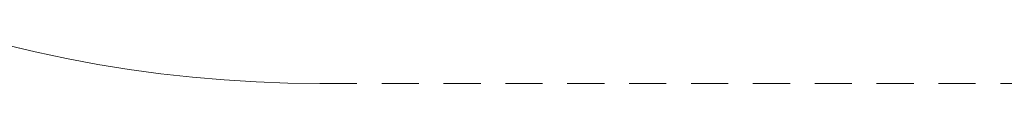
# Model space of a CAD drawing. Units: millimetres. Extents: x -3410 to 3490, y -2528 to 2572.
# Drawn here: x -1795 to -204, y -2528 to -2465 of the extents above; entities that cross this region are included whole.
import ezdxf

# ---------------------------------------------------------------- set-up
doc = ezdxf.new("R2010")
doc.units = ezdxf.units.MM
doc.linetypes.add("Dash Style-DWG's", pattern=[100, 60, -40])
doc.layers.add('Working-Dashed Line Fall Zone RED DWG', color=7, linetype="Dash Style-DWG's", lineweight=5, true_color=0xf31600)
doc.layers.add('Working-None', color=7, linetype='Continuous', lineweight=5)

# ---------------------------------------------------------------- blocks, each defined once
blk = doc.blocks.new('Group')
at = {"layer": 'Working-Dashed Line Fall Zone RED DWG', "color": 1, "linetype": "Dash Style-DWG's", "lineweight": 5, "true_color": 0xf31600, "transparency": 33554687}
for p, q in [((-1914.6, -2405.2), (-1864.5, -2417.2)), ((-1864.5, -2417.2), (-1814.1, -2427.8)), ((-1814.1, -2427.8), (-1763.4, -2437.3)), ((-1763.4, -2437.3), (-1712.5, -2445.4)), ((-1712.5, -2445.4), (-1661.4, -2452.4)), ((-1661.4, -2452.4), (-1610.2, -2458.1)), ((-1610.2, -2458.1), (-1558.9, -2462.5)), ((-1558.9, -2462.5), (-1507.4, -2465.6)), ((-1507.4, -2465.6), (-1455.9, -2467.5)), ((-1455.9, -2467.5), (-1404.4, -2468.2)), ((-1404.4, -2468.2), (1295.6, -2468.2))]:
    blk.add_line(p, q, dxfattribs=at)

msp = doc.modelspace()

# ---------------------------------------------------------------- block references
at = {"layer": 'Working-None'}
msp.add_blockref('Group', (94.3, -60), dxfattribs=at)

doc.saveas('drawing.dxf')
